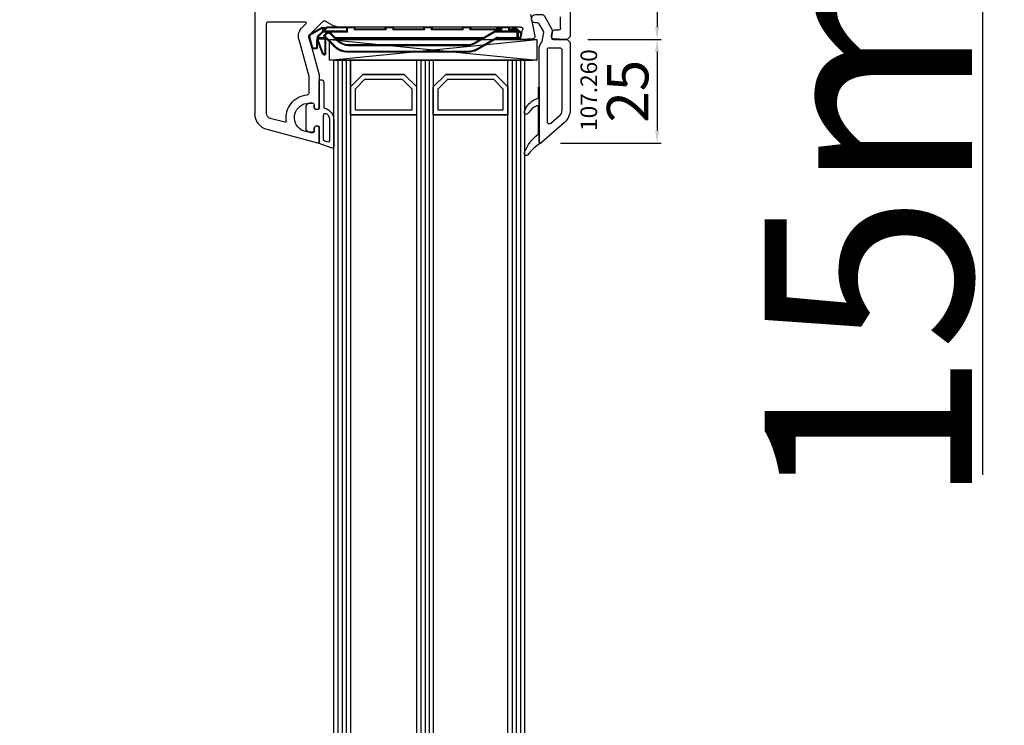
# Model space of a CAD drawing. Units: millimetres. Extents: x 58003 to 163735, y -2265 to 14935.
# Drawn here: x 63248 to 63485, y 10386 to 10557 of the extents above; entities that cross this region are included whole.
import ezdxf

# ---------------------------------------------------------------- set-up
doc = ezdxf.new("R2010")
doc.units = ezdxf.units.MM
doc.linetypes.add('DASHDOT', pattern=[9.245319, 4.622659, -2.31133, 0, -2.31133])
for name, color, linetype in [('AIR_6', 7, 'Continuous'), ('AIR_8', 7, 'Continuous'), ('BRIDGE_PACKER', 7, 'Continuous'), ('GLASS_GLASS_5', 7, 'Continuous'), ('GLASS_GLASS_7', 7, 'Continuous'), ('GLASS_GLASS_9', 7, 'Continuous'), ('GLASS_SPACER_GASKET', 7, 'Continuous'), ('GLASS_SPACER_INSIDE_1', 7, 'Continuous'), ('GLASS_SPACER_OUTSIDE_1', 7, 'Continuous'), ('GLAZING_PACKER', 7, 'Continuous'), ('HATCH_GLASS', 7, 'Continuous'), ('listwa', 5, 'Continuous'), ('ościeżnica', 30, 'Continuous'), ('P', 7, 'Continuous'), ('skrzydło', 1, 'Continuous'), ('VEKA_GASKET_AUSSEN', 6, 'Continuous'), ('VEKA_GASKET_INNEN', 6, 'Continuous')]:
    doc.layers.add(name, color=color, linetype=linetype)
doc.styles.get("Standard").update_dxf_attribs({"font": 'arial.ttf'})
doc.dimstyles.new('główny', dxfattribs={"dimtxt": 10, "dimasz": 3, "dimexe": 1, "dimexo": 5, "dimgap": 2, "dimtad": 1, "dimdec": 1, "dimrnd": 0.05, "dimdsep": 46, "dimtxsty": 'Standard', "dimcen": 1.5, "dimclrd": 5, "dimclre": 5, "dimclrt": 1, "dimadec": 1, "dimazin": 2, "dimtfac": 1, "dimtdec": 1, "dimtofl": 0, "dimtmove": 0, "dimatfit": 3, "dimfxl": 1, "dimtolj": 1, "dimtzin": 0, "dimarcsym": 0})

# ---------------------------------------------------------------- blocks, each defined once
blk = doc.blocks.new('*D312')
at = {"layer": 'Defpoints', "color": 0, "transparency": 16777216}
for p in [(63232.92, 10648.73), (63285.98, 10648.73), (63292.75, 8648.73)]:
    blk.add_point(p, dxfattribs=at)
at = {"layer": 'P', "color": 5, "lineweight": -2, "transparency": 16777216}
for p, q in [((63280.98, 10648.73), (63231.92, 10648.73)), ((63287.75, 8648.73), (63231.92, 8648.73))]:
    blk.add_line(p, q, dxfattribs=at)
at = {"layer": 'P', "color": 5, "linetype": 'Continuous', "lineweight": -2, "transparency": 16777216}
blk.add_line((63232.92, 8651.73), (63232.92, 10645.73), dxfattribs=at)
at = {"layer": 'P', "color": 5, "transparency": 16777216}
for points in [[(63232.42, 10645.73), (63233.42, 10645.73), (63232.92, 10648.73)], [(63232.42, 8651.73), (63233.42, 8651.73), (63232.92, 8648.73)]]:
    blk.add_solid(points, dxfattribs=at)
at = {"layer": 'P', "color": 1, "transparency": 16777216, "insert": (63192.62, 9648.73), "char_height": 75, "attachment_point": 5, "rotation": 90}
blk.add_mtext('\\A1;H = 2000', dxfattribs=at)
blk = doc.blocks.new('*D313')
at = {"layer": 'Defpoints', "color": 0, "transparency": 16777216}
for p in [(63361.48, 10663.73), (63479.9, 10663.73), (63361.48, 10648.73)]:
    blk.add_point(p, dxfattribs=at)
at = {"layer": 'ościeżnica', "color": 5, "lineweight": -2, "transparency": 16777216}
for p, q in [((63366.48, 10663.73), (63480.9, 10663.73)), ((63366.48, 10648.73), (63480.9, 10648.73))]:
    blk.add_line(p, q, dxfattribs=at)
at = {"layer": 'ościeżnica', "color": 5, "linetype": 'Continuous', "lineweight": -2, "transparency": 16777216}
for p, q in [((63479.9, 10660.73), (63479.9, 10651.73)), ((63479.9, 10648.73), (63479.9, 10446.8))]:
    blk.add_line(p, q, dxfattribs=at)
at = {"layer": 'ościeżnica', "color": 5, "transparency": 16777216}
for points in [[(63479.4, 10660.73), (63480.4, 10660.73), (63479.9, 10663.73)], [(63479.4, 10651.73), (63480.4, 10651.73), (63479.9, 10648.73)]]:
    blk.add_solid(points, dxfattribs=at)
at = {"layer": 'ościeżnica', "color": 1, "transparency": 16777216, "insert": (63452.37, 10539.78), "char_height": 50, "attachment_point": 5, "rotation": 90}
blk.add_mtext('\\A1;15mm', dxfattribs=at)
blk = doc.blocks.new('*D315')
at = {"layer": 'Defpoints', "color": 0, "transparency": 16777216}
for p in [(63252.4, 10663.73), (63117.63, 8618.76), (63252.4, 8618.76)]:
    blk.add_point(p, dxfattribs=at)
at = {"layer": 'ościeżnica', "color": 5, "lineweight": -2, "transparency": 16777216}
for p, q in [((63247.4, 10663.73), (63116.63, 10663.73)), ((63247.4, 8618.76), (63116.63, 8618.76))]:
    blk.add_line(p, q, dxfattribs=at)
at = {"layer": 'ościeżnica', "color": 5, "linetype": 'Continuous', "lineweight": -2, "transparency": 16777216}
blk.add_line((63117.63, 10660.73), (63117.63, 8621.76), dxfattribs=at)
at = {"layer": 'ościeżnica', "color": 5, "transparency": 16777216}
for points in [[(63117.13, 10660.73), (63118.13, 10660.73), (63117.63, 10663.73)], [(63117.13, 8621.76), (63118.13, 8621.76), (63117.63, 8618.76)]]:
    blk.add_solid(points, dxfattribs=at)
at = {"layer": 'ościeżnica', "color": 1, "transparency": 16777216, "insert": (63078.13, 9641.25), "char_height": 75, "attachment_point": 5, "rotation": 90}
blk.add_mtext('\\A1;Hm', dxfattribs=at)
blk = doc.blocks.new('JOIN_INSERT_22_24299540818467')
at = {"layer": 'BRIDGE_PACKER', "lineweight": 35}
for p, q in [((-81.98, 7.33), (-81.25, 10.05)), ((-81.06, 10.2), (-80.2, 10.2)), ((-80, 8.2), (-80, 10)), ((-79.86, 8.28), (-78.81, 11.17)), ((-76.05, 9.54), (-78.34, 7.25)), ((-78, 11.48), (-78, 7.9)), ((-43.74, 11), (-72.52, 11)), ((-36.71, 7.71), (-41.24, 10.33)), ((-79.89, 7.5), (-79.89, 8.11)), ((-79.89, 7.28), (-79.89, 7.5)), ((-78.75, 6.06), (-79.83, 7.14)), ((-77.89, 7.7), (-79.69, 7.7)), ((-74.85, 8.33), (-76.57, 6.62)), ((-40.09, 7.7), (-75.48, 7.7)), ((-40.61, 8), (-75.18, 8)), ((-43.74, 9.3), (-72.52, 9.3)), ((-37.14, 6), (-42.09, 8.86)), ((-31.69, 8), (-37.21, 8)), ((-36.69, 7.7), (-36.49, 7.7)), ((-31.89, 7.7), (-36.49, 7.7)), ((-31.69, 8), (-31.69, 7.5)), ((-31.69, 7.7), (-31.49, 7.7)), ((-31.69, 7.5), (-31.69, 6.2)), ((-31.49, 7.7), (-31.16, 7.7)), ((-30.97, 7.55), (-30.72, 6.61)), ((-79.08, 5.23), (-81.75, 6.77)), ((-78.51, 5.2), (-78.98, 5.2)), ((-77.75, 5.06), (-78.75, 6.06)), ((-72.89, 6), (-78.61, 6)), ((-77.89, 5.2), (-78.51, 5.2)), ((-77.98, 6.62), (-78.34, 6.97)), ((-77.61, 5), (-72.69, 5)), ((-72.89, 6), (-72.69, 6.2)), ((-72.89, 5.2), (-72.89, 6)), ((-71.09, 5), (-72.69, 5)), ((-70.89, 5.3), (-70.89, 5.2)), ((-63.79, 5.5), (-70.69, 5.5)), ((-63.59, 5.2), (-63.59, 5.3)), ((-61.79, 5), (-63.39, 5)), ((-61.59, 5.3), (-61.59, 5.2)), ((-54.49, 5.5), (-61.39, 5.5)), ((-54.29, 5.3), (-54.29, 5.2)), ((-54.09, 5), (-52.49, 5)), ((-52.29, 5.2), (-52.29, 5.3)), ((-45.19, 5.5), (-52.09, 5.5)), ((-44.99, 5.2), (-44.99, 5.3)), ((-43.19, 5), (-44.79, 5)), ((-42.99, 5.3), (-42.99, 5.2)), ((-35.89, 5.5), (-42.79, 5.5)), ((-37.14, 6), (-37.09, 6.2)), ((-31.89, 6), (-37.14, 6)), ((-36.69, 5.5), (-36.69, 5.2)), ((-35.49, 5), (-36.49, 5)), ((-35.69, 5.2), (-35.69, 5.3)), ((-33.89, 5), (-35.49, 5)), ((-33.69, 5.3), (-33.69, 5.2)), ((-31.89, 5.5), (-33.49, 5.5)), ((-32.91, 5.2), (-32.91, 5.5)), ((-32.91, 5.2), (-32.71, 5.4)), ((-32.07, 5.2), (-32.91, 5.2)), ((-30.77, 6.42), (-31.93, 5.26)), ((-31.69, 6.2), (-31.69, 5.7))]:
    blk.add_line(p, q, dxfattribs=at)
at = {"layer": 'BRIDGE_PACKER', "lineweight": 9}
for p, q in [((-81.79, 7.28), (-81.06, 10)), ((-81.06, 10), (-81.25, 10.05)), ((-81.06, 10.2), (-81.06, 10)), ((-81.06, 10), (-80.2, 10)), ((-80.2, 10.2), (-80.2, 10)), ((-80.2, 8.2), (-80.2, 10)), ((-80.2, 10), (-80, 10)), ((-79.67, 8.21), (-78.62, 11.11)), ((-78.62, 11.11), (-78.81, 11.17)), ((-78.2, 11.48), (-78.25, 11.67)), ((-78.2, 11.48), (-78.2, 7.9)), ((-78.2, 11.48), (-78, 11.48)), ((-75.91, 9.39), (-76.05, 9.54)), ((-72.52, 10.8), (-72.52, 11)), ((-43.74, 10.8), (-72.52, 10.8)), ((-43.74, 9.5), (-72.52, 9.5)), ((-72.52, 9.5), (-72.52, 9.3)), ((-43.74, 10.8), (-43.74, 11)), ((-43.74, 9.5), (-43.74, 9.3)), ((-41.34, 10.16), (-41.24, 10.33)), ((-36.49, 7.35), (-41.34, 10.16)), ((-81.98, 7.33), (-81.79, 7.28)), ((-80.2, 8.2), (-80, 8.2)), ((-79.69, 8.11), (-79.89, 8.11)), ((-79.89, 7.5), (-79.69, 7.5)), ((-79.69, 7.28), (-79.89, 7.28)), ((-79.67, 8.21), (-79.86, 8.28)), ((-79.69, 7.28), (-79.83, 7.14)), ((-79.69, 7.9), (-79.69, 8.11)), ((-79.69, 7.9), (-79.69, 7.7)), ((-78.21, 7.9), (-79.69, 7.9)), ((-79.69, 7.5), (-79.69, 7.7)), ((-78.09, 7.5), (-79.69, 7.5)), ((-79.69, 7.28), (-79.69, 7.5)), ((-78.61, 6.2), (-79.69, 7.28)), ((-79.5, 7.5), (-79.5, 7.7)), ((-78.34, 7.25), (-78.2, 7.11)), ((-75.91, 9.39), (-78.2, 7.11)), ((-78.2, 7.9), (-78.2, 7.7)), ((-78.2, 7.9), (-78, 7.9)), ((-74.99, 8.47), (-76.71, 6.76)), ((-39.74, 7.5), (-75.68, 7.5)), ((-74.99, 8.47), (-74.85, 8.33)), ((-41.99, 9.03), (-42.09, 8.86)), ((-37.09, 6.2), (-41.99, 9.03)), ((-36.59, 7.46), (-36.53, 7.5)), ((-36.59, 7.46), (-36.49, 7.35)), ((-36.53, 7.5), (-36.49, 7.5)), ((-36.53, 7.5), (-36.49, 7.35)), ((-36.49, 7.5), (-36.49, 7.7)), ((-31.89, 7.5), (-36.49, 7.5)), ((-36.49, 7.5), (-36.49, 7.35)), ((-31.89, 7.5), (-31.89, 7.7)), ((-31.89, 7.5), (-31.69, 7.5)), ((-31.89, 7.5), (-31.89, 6.2)), ((-31.69, 7.5), (-31.49, 7.5)), ((-31.49, 7.7), (-31.49, 7.5)), ((-31.49, 7.5), (-31.16, 7.5)), ((-31.49, 6.2), (-31.49, 7.5)), ((-31.16, 7.7), (-31.16, 7.5)), ((-30.97, 7.55), (-31.16, 7.5)), ((-31.16, 7.5), (-30.91, 6.56)), ((-81.75, 6.77), (-81.65, 6.94)), ((-78.98, 5.4), (-81.65, 6.94)), ((-79.08, 5.23), (-78.98, 5.4)), ((-78.71, 5.4), (-78.98, 5.4)), ((-78.98, 5.4), (-78.98, 5.2)), ((-78.61, 6.2), (-78.75, 6.06)), ((-78.71, 5.4), (-78.71, 6.03)), ((-78.11, 5.4), (-78.71, 5.4)), ((-72.69, 6.2), (-78.61, 6.2)), ((-78.61, 6), (-78.61, 6.2)), ((-77.61, 5.2), (-78.41, 6)), ((-78.34, 6.97), (-78.2, 7.11)), ((-77.84, 6.76), (-78.2, 7.11)), ((-77.84, 6.76), (-77.98, 6.62)), ((-77.61, 5.2), (-77.75, 5.06)), ((-77.61, 5.2), (-72.89, 5.2)), ((-77.61, 5), (-77.61, 5.2)), ((-76.71, 6.76), (-76.57, 6.62)), ((-72.69, 5.2), (-72.89, 5.2)), ((-72.69, 5.2), (-72.69, 6.2)), ((-71.09, 5.2), (-72.69, 5.2)), ((-72.69, 5.2), (-72.69, 5)), ((-63.39, 5.7), (-71.09, 5.7)), ((-71.09, 5.7), (-71.09, 5.2)), ((-71.09, 5.7), (-70.89, 5.3)), ((-71.09, 5.7), (-70.69, 5.5)), ((-70.89, 5.2), (-71.09, 5.2)), ((-71.09, 5), (-71.09, 5.2)), ((-63.39, 5.7), (-63.79, 5.5)), ((-63.39, 5.7), (-63.59, 5.3)), ((-63.59, 5.2), (-63.39, 5.2)), ((-63.39, 5.2), (-63.39, 5.7)), ((-61.79, 5.2), (-63.39, 5.2)), ((-63.39, 5), (-63.39, 5.2)), ((-54.09, 5.7), (-61.79, 5.7)), ((-61.79, 5.7), (-61.79, 5.2)), ((-61.79, 5.7), (-61.59, 5.3)), ((-61.79, 5.7), (-61.39, 5.5)), ((-61.59, 5.2), (-61.79, 5.2)), ((-61.79, 5), (-61.79, 5.2)), ((-54.09, 5.7), (-54.49, 5.5)), ((-54.09, 5.7), (-54.29, 5.3)), ((-54.29, 5.2), (-54.09, 5.2)), ((-54.09, 5.7), (-54.09, 5.2)), ((-54.09, 5.2), (-52.49, 5.2)), ((-54.09, 5), (-54.09, 5.2)), ((-44.79, 5.7), (-52.49, 5.7)), ((-52.49, 5.2), (-52.49, 5.7)), ((-52.49, 5.7), (-52.29, 5.3)), ((-52.49, 5.7), (-52.09, 5.5)), ((-52.29, 5.2), (-52.49, 5.2)), ((-52.49, 5), (-52.49, 5.2)), ((-44.79, 5.7), (-45.19, 5.5)), ((-44.79, 5.7), (-44.99, 5.3)), ((-44.99, 5.2), (-44.79, 5.2)), ((-44.79, 5.2), (-44.79, 5.7)), ((-43.19, 5.2), (-44.79, 5.2)), ((-44.79, 5.2), (-44.79, 5)), ((-35.49, 5.7), (-43.19, 5.7)), ((-43.19, 5.7), (-43.19, 5.2)), ((-43.19, 5.7), (-42.99, 5.3)), ((-43.19, 5.7), (-42.79, 5.5)), ((-42.99, 5.2), (-43.19, 5.2)), ((-43.19, 5.2), (-43.19, 5)), ((-31.89, 6.2), (-37.09, 6.2)), ((-35.69, 5.2), (-36.69, 5.2)), ((-35.49, 5.7), (-35.89, 5.5)), ((-35.49, 5.7), (-35.69, 5.3)), ((-35.69, 5.2), (-35.49, 5.2)), ((-35.49, 5.2), (-35.49, 5.7)), ((-33.89, 5.2), (-35.49, 5.2)), ((-35.49, 5.2), (-35.49, 5)), ((-33.89, 5.7), (-33.89, 5.2)), ((-33.89, 5.7), (-33.69, 5.3)), ((-33.89, 5.7), (-33.49, 5.5)), ((-31.89, 5.7), (-33.89, 5.7)), ((-33.69, 5.2), (-33.89, 5.2)), ((-33.89, 5.2), (-33.89, 5)), ((-32.71, 5.4), (-32.71, 5.5)), ((-32.07, 5.4), (-32.71, 5.4)), ((-31.97, 5.5), (-32.07, 5.4)), ((-31.93, 5.26), (-32.07, 5.4)), ((-32.07, 5.4), (-32.07, 5.2)), ((-31.89, 6.2), (-31.89, 6)), ((-31.89, 6.2), (-31.69, 6.2)), ((-31.89, 6), (-31.89, 5.7)), ((-31.69, 5.7), (-31.89, 5.7)), ((-31.89, 5.7), (-31.89, 5.5)), ((-30.91, 6.56), (-31.69, 5.78)), ((-31.49, 6.2), (-31.69, 6.2)), ((-30.72, 6.61), (-30.91, 6.56)), ((-30.77, 6.42), (-30.91, 6.56))]:
    blk.add_line(p, q, dxfattribs=at)
at = {"layer": 'BRIDGE_PACKER', "linetype": 'DASHDOT', "lineweight": 9, "ltscale": 0.006}
blk.add_line((-36.67, 5.7), (-36.91, 5.7), dxfattribs=at)
at = {"layer": 'BRIDGE_PACKER', "lineweight": 35}
for centre, radius, start, end in [((-81.06, 10), 0.2, 90, 165), ((-80.2, 10), 0.2, 0, 90), ((-78.06, 10.9), 0.8, 104.8785, 160), ((-78.2, 11.48), 0.2, 0, 104.8785), ((-72.52, 6), 5, 90, 135), ((-43.74, 6), 5, 60, 90), ((-81.5, 7.2), 0.5, 165, 240), ((-79.5, 8.2), 0.5, 180, 218.9142), ((-79.39, 8.11), 0.5, 160, 180), ((-79.69, 7.5), 0.2, 90, 180), ((-79.69, 7.28), 0.2, 180, 225), ((-78.2, 7.11), 0.2, 135, 225), ((-77.8, 7.9), 0.2, 180, 248.097), ((-72.52, 6), 3.3, 90, 135), ((-43.74, 6), 3.3, 60, 90), ((-36.61, 7.88), 0.2, 240, 286.9205), ((-36.49, 7.5), 0.2, 90, 106.9205), ((-31.89, 7.5), 0.2, 0, 90), ((-31.16, 7.5), 0.2, 15, 90), ((-78.98, 5.4), 0.2, 240, 270), ((-78.61, 6.2), 0.2, 225, 270), ((-77.28, 7.32), 1, 225, 315), ((-77.61, 5.2), 0.2, 225, 270), ((-72.69, 5.2), 0.2, 180, 270), ((-71.09, 5.2), 0.2, 270, 0), ((-70.69, 5.3), 0.2, 90, 180), ((-63.79, 5.3), 0.2, 0, 90), ((-63.39, 5.2), 0.2, 180, 270), ((-61.79, 5.2), 0.2, 270, 0), ((-61.39, 5.3), 0.2, 90, 180), ((-54.49, 5.3), 0.2, 0, 90), ((-54.09, 5.2), 0.2, 180, 270), ((-52.49, 5.2), 0.2, 270, 0), ((-52.09, 5.3), 0.2, 90, 180), ((-45.19, 5.3), 0.2, 0, 90), ((-44.79, 5.2), 0.2, 180, 270), ((-43.19, 5.2), 0.2, 270, 0), ((-42.79, 5.3), 0.2, 90, 180), ((-36.89, 5.3), 0.2, 0, 90), ((-36.49, 5.2), 0.2, 180, 270), ((-35.89, 5.3), 0.2, 0, 90), ((-35.49, 5.2), 0.2, 180, 270), ((-33.89, 5.2), 0.2, 270, 0), ((-33.49, 5.3), 0.2, 90, 180), ((-32.07, 5.4), 0.2, 270, 315), ((-31.89, 6.2), 0.2, 270, 0), ((-31.89, 5.7), 0.2, 270, 0), ((-30.91, 6.56), 0.2, 315, 15)]:
    blk.add_arc(centre, radius, start, end, dxfattribs=at)
at = {"layer": 'BRIDGE_PACKER', "lineweight": 9}
for centre, radius, start, end in [((-78.06, 10.9), 0.6, 104.8785, 160), ((-72.52, 6), 4.8, 90, 135), ((-72.52, 6), 3.5, 90, 135), ((-43.74, 6), 4.8, 60, 90), ((-43.74, 6), 4.8, 60, 90), ((-43.74, 6), 3.5, 60, 90), ((-81.5, 7.2), 0.3, 165, 240), ((-79.5, 8.2), 0.7, 180, 236.2358), ((-79.39, 8.11), 0.3, 160, 180), ((-77.28, 7.32), 0.8, 225, 315), ((-31.89, 6.2), 0.4, 299.9979, 0)]:
    blk.add_arc(centre, radius, start, end, dxfattribs=at)
blk.add_ellipse((-78.51, 5.4), major_axis=(0, -0.2), ratio=0.982442, start_param=4.712389, end_param=6.283185, dxfattribs=at)
for points, knots in [([(-79.69, 7.9), (-79.69, 7.9), (-79.69, 7.9), (-79.69, 7.9), (-79.69, 7.9), (-79.69, 7.9), (-79.69, 7.9), (-79.69, 7.9), (-79.7, 7.9), (-79.7, 7.9), (-79.7, 7.9), (-79.7, 7.9), (-79.7, 7.9), (-79.7, 7.9), (-79.7, 7.9), (-79.7, 7.9), (-79.7, 7.9), (-79.7, 7.9), (-79.7, 7.9), (-79.7, 7.9), (-79.7, 7.9), (-79.71, 7.9), (-79.71, 7.9), (-79.71, 7.9), (-79.71, 7.9), (-79.71, 7.9), (-79.71, 7.9), (-79.71, 7.9), (-79.71, 7.9), (-79.71, 7.9), (-79.71, 7.9), (-79.71, 7.9), (-79.71, 7.9), (-79.72, 7.9), (-79.72, 7.9), (-79.72, 7.9), (-79.72, 7.9), (-79.72, 7.9), (-79.72, 7.9), (-79.72, 7.9), (-79.72, 7.89), (-79.72, 7.89), (-79.72, 7.89), (-79.72, 7.89), (-79.72, 7.89), (-79.72, 7.89), (-79.73, 7.89), (-79.73, 7.89), (-79.73, 7.89), (-79.73, 7.89), (-79.73, 7.89), (-79.73, 7.89), (-79.73, 7.89), (-79.73, 7.89), (-79.73, 7.89), (-79.73, 7.89), (-79.73, 7.89), (-79.73, 7.89), (-79.73, 7.89), (-79.74, 7.89), (-79.74, 7.89), (-79.74, 7.89), (-79.74, 7.89), (-79.74, 7.89), (-79.74, 7.89), (-79.74, 7.89), (-79.74, 7.89), (-79.74, 7.89), (-79.74, 7.89), (-79.74, 7.89), (-79.74, 7.88), (-79.74, 7.88), (-79.74, 7.88), (-79.75, 7.88), (-79.75, 7.88), (-79.75, 7.88), (-79.75, 7.88), (-79.75, 7.88), (-79.75, 7.88), (-79.75, 7.88), (-79.75, 7.88), (-79.75, 7.88), (-79.75, 7.88), (-79.75, 7.88), (-79.75, 7.88), (-79.76, 7.88), (-79.76, 7.88), (-79.76, 7.87), (-79.78, 7.86), (-79.8, 7.83), (-79.82, 7.81), (-79.86, 7.73), (-79.88, 7.66), (-79.88, 7.6), (-79.89, 7.55), (-79.89, 7.5)], [0, 0, 0, 0, 0, 0, 0.0037735, 0.0037735, 0.0037735, 0.007547, 0.007547, 0.007547, 0.0113202, 0.0113202, 0.0113202, 0.0150934, 0.0150934, 0.0150934, 0.0188669, 0.0188669, 0.0188669, 0.0226404, 0.0226404, 0.0226404, 0.0264136, 0.0264136, 0.0264136, 0.0301868, 0.0301868, 0.0301868, 0.0339594, 0.0339594, 0.0339594, 0.037732, 0.037732, 0.037732, 0.0415049, 0.0415049, 0.0415049, 0.0452779, 0.0452779, 0.0452779, 0.0490508, 0.0490508, 0.0490508, 0.0528238, 0.0528238, 0.0528238, 0.0565965, 0.0565965, 0.0565965, 0.0603693, 0.0603693, 0.0603693, 0.0644736, 0.0644736, 0.0644736, 0.0685779, 0.0685779, 0.0685779, 0.0726823, 0.0726823, 0.0726823, 0.0767866, 0.0767866, 0.0767866, 0.0808909, 0.0808909, 0.0808909, 0.0849952, 0.0849952, 0.0849952, 0.0890995, 0.0890995, 0.0890995, 0.0932037, 0.0932037, 0.0932037, 0.0973089, 0.0973089, 0.0973089, 0.1014141, 0.1014141, 0.1014141, 0.1055198, 0.1055198, 0.1055198, 0.1096256, 0.1096256, 0.1096256, 0.1260448, 0.1260448, 0.1260448, 0.3894784, 0.3894784, 0.3894784, 0.8766594, 0.8766594, 0.8766594, 0.8766594, 0.8766594, 0.8766594]), ([(-36.71, 7.71), (-36.71, 7.71), (-36.7, 7.71), (-36.7, 7.68), (-36.69, 7.65), (-36.68, 7.61), (-36.67, 7.57), (-36.65, 7.53), (-36.61, 7.48), (-36.61, 7.48), (-36.6, 7.47), (-36.59, 7.46)], [0, 0, 0, 0, 0, 0, 0.030231, 0.030231, 0.030231, 0.3797467, 0.3797467, 0.3797467, 0.4504417, 0.4504417, 0.4504417, 0.4504417, 0.4504417, 0.4504417]), ([(-36.55, 7.69), (-36.55, 7.69), (-36.55, 7.69), (-36.55, 7.67), (-36.55, 7.64), (-36.55, 7.61), (-36.55, 7.57), (-36.55, 7.53), (-36.53, 7.5)], [0, 0, 0, 0, 0, 0, 0.0252527, 0.0252527, 0.0252527, 0.4024706, 0.4024706, 0.4024706, 0.4024706, 0.4024706, 0.4024706])]:
    blk.add_open_spline(points, degree=5, knots=knots, dxfattribs=at)
blk = doc.blocks.new('JOIN_INSERT_21_2429954116334')
at = {"layer": 'VEKA_GASKET_AUSSEN', "lineweight": -3}
blk.add_lwpolyline([(5.5, 0.59), (5.5, 7.09, 0.520569), (5.1, 7.37), (2, 6.25), (2, 2.21), (1.7, 2.03, -0.57735), (0.8, 2.55), (0.8, 3, 0.414214), (0.3, 3.5), (0, 3.5, 0.020024), (-0.28, 3.49, 0.390947), (-1.2, 2.5), (-1.2, -2.49, 0.390947), (-0.28, -3.48, 0.020024), (0, -3.5), (0.3, -3.5, 0.414214), (0.8, -3), (0.8, -2.55, -0.57735), (1.7, -2.03), (2, -2.2), (2, -8.85, 0.414214), (2.3, -9.15), (2.4, -9.15, 0.414214), (3.1, -8.45), (3.1, -2.58, -0.335434), (3.32, -2.29, 0.335432)], format="xyb", close=True, dxfattribs=at)
at = {"layer": 'VEKA_GASKET_INNEN', "lineweight": -3}
blk.add_lwpolyline([(4.5, 0.59), (4.5, 5.38, 0.520568), (3.83, 5.85), (3.33, 5.66, 0.315299), (3, 5.2), (3, -0.52, 0.648242), (3.83, -0.9, 0.213412)], format="xyb", close=True, dxfattribs=at)
blk = doc.blocks.new('*D341')
at = {"layer": 'Defpoints', "color": 0, "transparency": 16777216}
for p in [(63377.48, 10610.73), (63379.73, 10551.73), (63401.45, 10551.73)]:
    blk.add_point(p, dxfattribs=at)
at = {"layer": 'ościeżnica', "color": 5, "lineweight": -2, "transparency": 16777216}
for p, q in [((63382.48, 10610.73), (63402.45, 10610.73)), ((63384.73, 10551.73), (63402.45, 10551.73))]:
    blk.add_line(p, q, dxfattribs=at)
at = {"layer": 'ościeżnica', "color": 5, "linetype": 'Continuous', "lineweight": -2, "transparency": 16777216}
blk.add_line((63401.45, 10607.73), (63401.45, 10554.73), dxfattribs=at)
at = {"layer": 'ościeżnica', "color": 5, "transparency": 16777216}
for points in [[(63400.95, 10607.73), (63401.95, 10607.73), (63401.45, 10610.73)], [(63400.95, 10554.73), (63401.95, 10554.73), (63401.45, 10551.73)]]:
    blk.add_solid(points, dxfattribs=at)
at = {"layer": 'ościeżnica', "color": 1, "transparency": 16777216, "insert": (63394.34, 10581.23), "char_height": 10, "attachment_point": 5, "rotation": 90}
blk.add_mtext('\\A1;59', dxfattribs=at)
blk = doc.blocks.new('*D342')
at = {"layer": 'Defpoints', "color": 0, "transparency": 16777216}
for p in [(63379.73, 10551.73), (63373.16, 10526.76), (63401.45, 10526.76)]:
    blk.add_point(p, dxfattribs=at)
at = {"layer": 'ościeżnica', "color": 5, "lineweight": -2, "transparency": 16777216}
for p, q in [((63384.73, 10551.73), (63402.45, 10551.73)), ((63378.16, 10526.76), (63402.45, 10526.76))]:
    blk.add_line(p, q, dxfattribs=at)
at = {"layer": 'ościeżnica', "color": 5, "linetype": 'Continuous', "lineweight": -2, "transparency": 16777216}
blk.add_line((63401.45, 10548.73), (63401.45, 10529.76), dxfattribs=at)
at = {"layer": 'ościeżnica', "color": 5, "transparency": 16777216}
for points in [[(63400.95, 10548.73), (63401.95, 10548.73), (63401.45, 10551.73)], [(63400.95, 10529.76), (63401.95, 10529.76), (63401.45, 10526.76)]]:
    blk.add_solid(points, dxfattribs=at)
at = {"layer": 'ościeżnica', "color": 1, "transparency": 16777216, "insert": (63394.34, 10539.25), "char_height": 10, "attachment_point": 5, "rotation": 90}
blk.add_mtext('\\A1;25', dxfattribs=at)
blk = doc.blocks.new('JOIN_INSERT_2_4563024541')
at = {"layer": 'listwa', "lineweight": -3}
for points in [[(-19, 24.98, 0.216301), (-20.37, 28), (-26, 32.93, 0.643177), (-26.5, 32.7), (-26.5, 10.3, 0.190268), (-25.88, 8.73, -0.145399), (-25.75, 8.47), (-25.38, 6.35, -0.176327), (-25.44, 6.01), (-26.45, 4.25, -0.267949), (-26.89, 4), (-27.35, 4, 1), (-27.35, 2), (-25.73, 2, 0.267949), (-25.3, 2.25), (-23.25, 5.8), (-23.53, 7.41, -0.466308), (-23.04, 8), (-19.75, 8), (-19, 8.75)], [(-24.5, 27.85), (-24.5, 10.3, 0.414214), (-24.2, 10), (-21.5, 10, 0.414214), (-21, 10.5), (-21, 24.98, 0.216301), (-21.68, 26.49), (-23.67, 28.23, 0.64433)]]:
    blk.add_lwpolyline(points, format="xyb", close=True, dxfattribs=at)
at = {"layer": 'VEKA_GASKET_AUSSEN', "lineweight": -3}
blk.add_lwpolyline([(-29.18, 25.88, 0.464027), (-29.93, 25.88, 0.177682), (-30, 25.69), (-30, 25.4, 0.078689), (-29.99, 25.31, 0.17118), (-28.01, 22.73), (-26.77, 22.13, -0.28739), (-26.6, 21.86), (-26.6, 19.5), (-26.5, 19.5), (-26.5, 32.7, -0.524719), (-26.09, 32.98, -0.090319), (-29.28, 35.87, 0.337576), (-29.85, 35.95, 0.272145), (-30, 35.69), (-30, 35.28, 0.090808), (-29.98, 35.17, 0.143444), (-26.72, 30.86, -0.237344), (-26.6, 30.62), (-26.6, 24.26, -0.537655), (-27.02, 23.98, -0.160363)], format="xyb", close=True, dxfattribs=at)
blk = doc.blocks.new('JOIN_INSERT_0_4563024718467')
at = {"layer": 'listwa'}
blk.add_blockref('JOIN_INSERT_2_4563024541', (0, 0), dxfattribs=at)

msp = doc.modelspace()

# ---------------------------------------------------------------- linework, layer by layer
at = {"layer": 'AIR_6', "lineweight": -3}
msp.add_line((63327.48, 10533.53), (63343.48, 10533.53), dxfattribs=at)
at = {"layer": 'AIR_8', "lineweight": -3}
msp.add_line((63347.48, 10533.53), (63365.48, 10533.53), dxfattribs=at)
at = {"layer": 'GLASS_GLASS_5', "lineweight": -3}
for p, q in [((63323.48, 10546.73), (63327.48, 10546.73)), ((63323.48, 8752.76), (63323.48, 10546.73)), ((63327.48, 10546.73), (63327.48, 8752.76))]:
    msp.add_line(p, q, dxfattribs=at)
at = {"layer": 'GLASS_GLASS_7', "lineweight": -3}
for p, q in [((63343.48, 8722.76), (63343.48, 10546.73)), ((63345.48, 10546.73), (63349.48, 10546.73)), ((63347.48, 10546.73), (63347.48, 8722.76))]:
    msp.add_line(p, q, dxfattribs=at)
at = {"layer": 'GLASS_GLASS_9', "lineweight": -3}
for p, q in [((63365.48, 8722.76), (63365.48, 10546.73)), ((63367.48, 10546.73), (63371.48, 10546.73)), ((63369.48, 10546.73), (63369.48, 8722.76))]:
    msp.add_line(p, q, dxfattribs=at)
at = {"layer": 'GLASS_SPACER_GASKET', "lineweight": -3}
for p, q in [((63327.48, 10546.73), (63345.48, 10546.73)), ((63327.48, 10540.33), (63327.48, 10546.73)), ((63345.48, 10546.73), (63345.48, 10540.33)), ((63349.48, 10546.73), (63367.48, 10546.73)), ((63367.48, 10546.73), (63367.48, 10540.33)), ((63330.48, 10543.33), (63327.48, 10540.33)), ((63340.48, 10543.33), (63330.48, 10543.33)), ((63343.48, 10540.33), (63340.48, 10543.33)), ((63350.48, 10543.33), (63347.48, 10540.33)), ((63362.48, 10543.33), (63350.48, 10543.33)), ((63365.48, 10540.33), (63362.48, 10543.33))]:
    msp.add_line(p, q, dxfattribs=at)
at = {"layer": 'GLASS_SPACER_INSIDE_1', "lineweight": -3}
for p, q in [((63328.68, 10539.83), (63330.98, 10542.13)), ((63330.98, 10542.13), (63339.98, 10542.13)), ((63339.98, 10542.13), (63342.28, 10539.83)), ((63348.68, 10539.83), (63350.98, 10542.13)), ((63350.98, 10542.13), (63361.98, 10542.13)), ((63361.98, 10542.13), (63364.28, 10539.83)), ((63328.68, 10534.73), (63328.68, 10539.83)), ((63342.28, 10539.83), (63342.28, 10534.73)), ((63348.68, 10534.73), (63348.68, 10539.83)), ((63364.28, 10539.83), (63364.28, 10534.73)), ((63342.28, 10534.73), (63328.68, 10534.73)), ((63364.28, 10534.73), (63348.68, 10534.73))]:
    msp.add_line(p, q, dxfattribs=at)
at = {"layer": 'GLASS_SPACER_OUTSIDE_1', "lineweight": -3}
for p, q in [((63327.48, 10540.33), (63330.48, 10543.33)), ((63330.48, 10543.33), (63340.48, 10543.33)), ((63340.48, 10543.33), (63343.48, 10540.33)), ((63347.48, 10540.33), (63350.48, 10543.33)), ((63350.48, 10543.33), (63362.48, 10543.33)), ((63362.48, 10543.33), (63365.48, 10540.33)), ((63327.48, 10533.53), (63327.48, 10540.33)), ((63345.48, 10540.33), (63345.48, 10533.53)), ((63347.48, 10533.53), (63347.48, 10540.33)), ((63365.48, 10540.33), (63365.48, 10533.53)), ((63343.48, 10533.53), (63327.48, 10533.53)), ((63365.48, 10533.53), (63347.48, 10533.53))]:
    msp.add_line(p, q, dxfattribs=at)
at = {"layer": 'GLAZING_PACKER', "lineweight": -3}
for p, q in [((63322.48, 10551.73), (63372.48, 10551.73)), ((63322.48, 10546.73), (63322.48, 10551.73)), ((63372.48, 10551.73), (63372.48, 10546.73)), ((63372.48, 10546.73), (63322.48, 10546.73))]:
    msp.add_line(p, q, dxfattribs=at)
at = {"layer": 'GLAZING_PACKER', "extrusion": (-0.099504, -0.995037, 0)}
msp.add_line((63322.48, 10551.73), (63372.48, 10546.73), dxfattribs=at)
at = {"layer": 'GLAZING_PACKER', "extrusion": (0.099504, -0.995037, 0)}
msp.add_line((63322.48, 10546.73), (63372.48, 10551.73), dxfattribs=at)
at = {"layer": 'HATCH_GLASS', "extrusion": (-1, -1.22465e-16, 0)}
for p, q in [((63324.48, 10546.73), (63324.48, 8752.76)), ((63325.48, 10546.73), (63325.48, 8752.76)), ((63326.48, 10546.73), (63326.48, 8752.76)), ((63344.48, 10546.73), (63344.48, 8722.76)), ((63345.48, 10546.73), (63345.48, 8722.76)), ((63346.48, 10546.73), (63346.48, 8722.76)), ((63366.48, 10546.73), (63366.48, 8722.76)), ((63367.48, 10546.73), (63367.48, 8722.76)), ((63368.48, 10546.73), (63368.48, 8722.76))]:
    msp.add_line(p, q, dxfattribs=at)
at = {"layer": 'skrzydło', "lineweight": -3}
for p, q in [((63380.48, 10607.73), (63380.48, 10552.48)), ((63304.48, 10533.87), (63304.48, 10583.23)), ((63370.91, 10557.73), (63371.97, 10552.51)), ((63378.18, 10554.53), (63378.18, 10557.23)), ((63307.28, 10533.87), (63307.28, 10555.53)), ((63307.78, 10556.03), (63316.51, 10556.03)), ((63316.73, 10555.52), (63315.86, 10554.65)), ((63320.83, 10556.09), (63317.63, 10552.89)), ((63323.22, 10555.14), (63321.43, 10556.17)), ((63368.54, 10554.73), (63324.72, 10554.73)), ((63368.49, 10552.11), (63369.02, 10554.1)), ((63375.99, 10552.5), (63376.18, 10553.62)), ((63376.68, 10554.03), (63377.68, 10554.03)), ((63380.48, 10552.48), (63379.73, 10551.73)), ((63315.08, 10551.76), (63317.46, 10542.87)), ((63317.5, 10552.4), (63319.96, 10543.2)), ((63371.51, 10551.91), (63368.8, 10551.73)), ((63379.23, 10551.73), (63376.45, 10551.92)), ((63379.73, 10551.73), (63379.23, 10551.73)), ((63319.98, 10543.07), (63319.98, 10535.09)), ((63317.48, 10542.74), (63317.48, 10538.86)), ((63318.28, 10536.38), (63317.48, 10536.38)), ((63318.78, 10535.43), (63318.78, 10535.88)), ((63319.98, 10535.09), (63319.68, 10534.91)), ((63311.66, 10531.77), (63308.17, 10532.71)), ((63319.6, 10526.74), (63307.44, 10530)), ((63315.8, 10529.83), (63318.15, 10529.2)), ((63318.78, 10529.69), (63318.78, 10530.33)), ((63319.68, 10530.85), (63319.98, 10530.68)), ((63319.98, 10530.68), (63319.98, 10527.03))]:
    msp.add_line(p, q, dxfattribs=at)
at = {"layer": 'skrzydło', "lineweight": -3, "extrusion": (0, 0, -1)}
for centre, major_axis, start_param, end_param in [((63307.78, 10555.53), (-0.354, 0.354), 5.497772, 7.068583), ((63316.51, 10555.73), (-0.212, 0.212), 0.785398, 3.141593), ((63321.18, 10555.73), (-0.354, 0.354), 6.283185, 7.592182), ((63324.72, 10557.73), (-2.12, 2.12), 3.926991, 4.45059), ((63317.98, 10552.53), (-2.12, 2.12), 5.235988, 6.283185), ((63317.98, 10552.53), (-0.354, 0.354), 5.235988, 6.283185), ((63368.54, 10554.23), (0.354, 0.354), -0.785398, 1.047198), ((63371.48, 10552.41), (-0.354, 0.354), 2.155482, 3.860668), ((63376.48, 10552.42), (0.354, 0.354), 2.422517, 4.101524), ((63376.68, 10553.53), (0.354, 0.354), 4.101524, 5.497787), ((63377.68, 10554.53), (-0.354, 0.354), 2.356194, 3.926991), ((63368.78, 10552.03), (-0.212, 0.212), 3.860668, 5.759587), ((63319.48, 10543.07), (-0.354, 0.354), 2.094395, 2.356194), ((63316.98, 10542.74), (-0.354, 0.354), 2.094395, 2.356194), ((63317.48, 10532.88), (3.89, 3.89), 3.784549, 5.414357), ((63316.98, 10538.86), (0.354, 0.354), 0.785398, 2.272764), ((63317.48, 10532.88), (-2.47, 2.47), 4.471075, 7.068583), ((63318.28, 10535.88), (0.354, 0.354), -0.785398, 0.785398), ((63308.48, 10533.87), (-2.83, 2.83), 4.18879, 5.497787), ((63308.48, 10533.87), (0.849, 0.849), 2.617994, 3.926976), ((63319.38, 10535.43), (0.424, 0.424), 1.832596, 3.926991), ((63311.74, 10532.06), (0.212, 0.212), 0.642956, 2.617994), ((63315.93, 10530.32), (-0.354, 0.354), 4.18879, 4.471075), ((63318.28, 10529.69), (-0.354, 0.354), 2.356194, 4.18879), ((63319.38, 10530.33), (-0.424, 0.424), 5.497787, 7.592182), ((63319.68, 10527.03), (0.212, 0.212), 0.785398, 2.617994)]:
    msp.add_ellipse(centre, major_axis=major_axis, ratio=1, start_param=start_param, end_param=end_param, dxfattribs=at)

# ---------------------------------------------------------------- block references
at = {"xscale": -1, "rotation": 180}
msp.add_blockref('JOIN_INSERT_0_4563024718467', (63399.48, 10559.73), dxfattribs=at)
at = {"extrusion": (0, 0, -1), "zscale": -0.2, "rotation": 180}
for name, p in [('JOIN_INSERT_22_24299540818467', (-63399.48, 10559.73)), ('JOIN_INSERT_21_2429954116334', (-63317.98, 10532.88))]:
    msp.add_blockref(name, p, dxfattribs=at)

# ---------------------------------------------------------------- texts
at = {"layer": 'listwa', "insert": (63382.98, 10549.38), "char_height": 4, "attachment_point": 3, "rotation": 90}
msp.add_mtext_dynamic_manual_height_columns('\\pt4;107.260\\P', width=12.8713, gutter_width=25, heights=[0], dxfattribs=at)

# ---------------------------------------------------------------- dimensions: what is measured, and where the dimension line sits
at = {"layer": 'ościeżnica'}
dim = msp.add_linear_dim(base=(63117.63, 8618.76), p1=(63252.4, 10663.73), p2=(63252.4, 8618.76), angle=90, text='Hm', dimstyle='główny', override={"dimtxt": 75}, dxfattribs=at)
dim.commit()
dim.dimension.update_dxf_attribs({"geometry": '*D315', "text_midpoint": (63078.13, 9641.25)})
dim = msp.add_linear_dim(base=(63479.9, 10663.73), p1=(63361.48, 10648.73), p2=(63361.48, 10663.73), angle=90, text='<>mm', dimstyle='główny', override={"dimtxt": 50}, dxfattribs=at)
dim.commit()
dim.dimension.update_dxf_attribs({"geometry": '*D313', "text_midpoint": (63479.9, 10539.78), "dimtype": 160})
for base, p1, p2, picture, middle in [((63401.45, 10551.73), (63377.48, 10610.73), (63379.73, 10551.73), '*D341', (63394.34, 10581.23)), ((63401.45, 10526.76), (63379.73, 10551.73), (63373.16, 10526.76), '*D342', (63394.34, 10539.25))]:
    dim = msp.add_linear_dim(base=base, p1=p1, p2=p2, angle=90, dimstyle='główny', override={"dimtmove": 1}, dxfattribs=at)
    dim.commit()
    dim.dimension.update_dxf_attribs({"geometry": picture, "text_midpoint": middle})
at = {"layer": 'P'}
dim = msp.add_linear_dim(base=(63232.92, 10648.73), p1=(63292.75, 8648.73), p2=(63285.98, 10648.73), angle=90, text='H = <>', dimstyle='główny', override={"dimtxt": 75}, dxfattribs=at)
dim.commit()
dim.dimension.update_dxf_attribs({"geometry": '*D312', "text_midpoint": (63192.62, 9648.73)})

doc.saveas('drawing.dxf')
